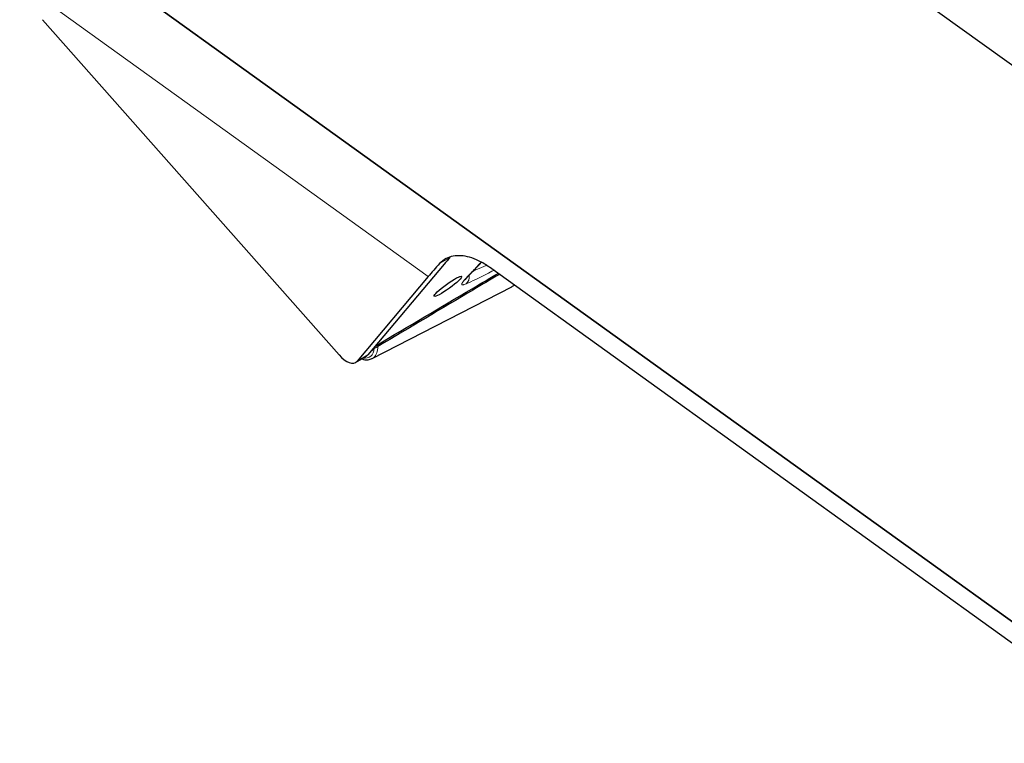
# Model space of a CAD drawing. Units: millimetres. Extents: x 0 to 594, y 0 to 420.
# Drawn here: x 277 to 309, y 92 to 115 of the extents above; entities that cross this region are included whole.
import ezdxf

# ---------------------------------------------------------------- set-up
doc = ezdxf.new("R2010")
doc.units = ezdxf.units.MM

msp = doc.modelspace()

# ---------------------------------------------------------------- linework, layer by layer
at = {"color": 7, "linetype": 'Continuous', "lineweight": 30}
for p, q in [((339.486, 92.112), (294.576, 124.411)), ((277.924, 118.189), (339.583, 73.846)), ((339.583, 73.846), (277.924, 118.189)), ((287.481, 104.208), (277.775, 115.172)), ((290.924, 107.171), (288.426, 104.206)), ((338.192, 74.145), (292.406, 107.073)), ((290.402, 106.769), (288.07, 104.001)), ((288.561, 104.088), (293.135, 106.439)), ((293.134, 106.44), (293.22, 106.487)), ((288.025, 103.963), (288.382, 104.169))]:
    msp.add_line(p, q, dxfattribs=at)
at = {"color": 8, "linetype": 'Continuous', "lineweight": 0}
for p, q in [((277.032, 116.384), (290.402, 106.769)), ((291.117, 107.394), (290.769, 107.194)), ((291.863, 106.943), (292.301, 107.136)), ((288.636, 104.422), (288.56, 104.342)), ((288.07, 104.001), (288.426, 104.206))]:
    msp.add_line(p, q, dxfattribs=at)
at = {"color": 8, "linetype": 'Continuous', "lineweight": 0, "flags": 128}
for points in [[(293.213, 106.493), (293.21, 106.49), (293.135, 106.439)], [(288.713, 104.523), (288.718, 104.526), (288.724, 104.526), (288.731, 104.523), (288.738, 104.517), (288.745, 104.51), (288.75, 104.501), (288.754, 104.491), (288.755, 104.482)]]:
    msp.add_lwpolyline(points, dxfattribs=at)
at = {"color": 8, "linetype": 'Continuous', "lineweight": 0}
for centre, radius, start, end in [((291.411, 106.842), 0.265, 301.6637, 323.5766), ((291.431, 106.762), 0.311, 312.0384, 8.2234), ((288.662, 104.443), 0.0328, 170.4572, 217.6374), ((288.59, 104.364), 0.0363, 189.9063, 216.3003)]:
    msp.add_arc(centre, radius, start, end, dxfattribs=at)
at = {"color": 7, "linetype": 'Continuous', "lineweight": 30}
for centre, major_axis, ratio, start_param, end_param in [((297.245, 111.048), (6.989, 5.228), 0.146566, 2.520211, 2.579368), ((303.267, 114.659), (14.224, 10.64), 0.146566, 2.523837, 2.579368), ((287.656, 104.52), (-0.381, 0.549), 0.49537, 1.807106, 3.275188), ((288.013, 104.725), (-0.381, 0.549), 0.49537, 3.100313, 3.275188)]:
    msp.add_ellipse(centre, major_axis=major_axis, ratio=ratio, start_param=start_param, end_param=end_param, dxfattribs=at)
msp.add_ellipse((291.045, 106.451), major_axis=(0.446, 0.323), ratio=0.142854, dxfattribs=at)
at = {"color": 8, "linetype": 'Continuous', "lineweight": 0}
for centre, major_axis, start_param, end_param in [((288.102, 104.79), (-0.372, 0.655), 2.691403, 3.828269), ((288.522, 104.396), (-0.0329, 0.058), 2.661803, 3.31997)]:
    msp.add_ellipse(centre, major_axis=major_axis, ratio=0.592001, start_param=start_param, end_param=end_param, dxfattribs=at)
at = {"color": 7, "linetype": 'Continuous', "lineweight": 30}
for points, knots in [([(292.406, 107.073), (292.287, 107.151), (292.068, 107.293), (291.752, 107.41), (291.469, 107.462), (291.21, 107.447), (290.963, 107.371), (290.838, 107.256), (290.769, 107.194)], [0, 0, 0, 0, 0.18731, 0.34318, 0.49905, 0.654899, 0.810743, 1, 1, 1, 1]), ([(291.625, 106.684), (291.628, 106.688), (291.641, 106.704), (291.693, 106.765), (291.79, 106.868), (291.952, 107.036), (292.067, 107.159), (292.137, 107.234)], [0, 0, 0, 0, 0.04577, 0.176399, 0.356766, 0.609338, 1, 1, 1, 1]), ([(288.713, 104.523), (289.756, 105.141), (291.082, 105.928), (292.401, 106.707), (292.684, 106.873)], [0, 0, 0, 0, 0.7858317, 1, 1, 1, 1]), ([(292.728, 106.842), (292.444, 106.674), (291.125, 105.893), (289.797, 105.103), (288.755, 104.482)], [0, 0, 0, 0, 0.21477, 1, 1, 1, 1]), ([(291.622, 106.672), (291.622, 106.672), (291.621, 106.671), (291.63, 106.683), (291.636, 106.691)], [0, 0, 0, 0, 0.379463, 1, 1, 1, 1]), ([(288.652, 104.474), (288.653, 104.475), (288.66, 104.482), (288.674, 104.494), (288.691, 104.508), (288.703, 104.517), (288.71, 104.521), (288.713, 104.523)], [0, 0, 0, 0, 0.100211, 0.496018, 0.72449, 0.861602, 1, 1, 1, 1]), ([(288.23, 104.081), (288.247, 104.074), (288.317, 104.044), (288.434, 104.04), (288.519, 104.074), (288.559, 104.09)], [0, 0, 0, 0, 0.14698, 0.606988, 1, 1, 1, 1])]:
    msp.add_open_spline(points, degree=3, knots=knots, dxfattribs=at)
at = {"color": 8, "linetype": 'Continuous', "lineweight": 0}
for points, knots in [([(291.55, 106.616), (291.59, 106.662), (291.67, 106.755), (291.876, 106.967), (292.019, 107.122), (292.121, 107.232), (292.129, 107.24)], [0, 0, 0, 0, 0.239601, 0.480466, 0.962175, 1, 1, 1, 1]), ([(292.545, 106.973), (292.466, 106.933), (292.264, 106.828), (291.947, 106.667), (291.742, 106.576), (291.639, 106.531)], [0, 0, 0, 0, 0.242086, 0.622102, 1, 1, 1, 1]), ([(291.639, 106.531), (291.617, 106.523), (291.589, 106.513), (291.558, 106.505), (291.532, 106.5), (291.507, 106.502), (291.498, 106.515), (291.5, 106.533), (291.509, 106.56), (291.533, 106.592), (291.55, 106.616)], [0, 0, 0, 0, 0.1681657, 0.2101196, 0.2940839, 0.4484991, 0.6029143, 0.6799196, 0.7569176, 1, 1, 1, 1]), ([(288.755, 104.482), (288.754, 104.463), (288.751, 104.368), (288.707, 104.224), (288.632, 104.113), (288.568, 104.096), (288.559, 104.094)], [0, 0, 0, 0, 0.103216, 0.517641, 0.932068, 1, 1, 1, 1]), ([(288.755, 104.482), (288.75, 104.479), (288.74, 104.474), (288.719, 104.463), (288.692, 104.449), (288.661, 104.434), (288.644, 104.426), (288.636, 104.422)], [0, 0, 0, 0, 0.131977, 0.254816, 0.442986, 0.73976, 1, 1, 1, 1])]:
    msp.add_open_spline(points, degree=3, knots=knots, dxfattribs=at)

doc.saveas('drawing.dxf')
